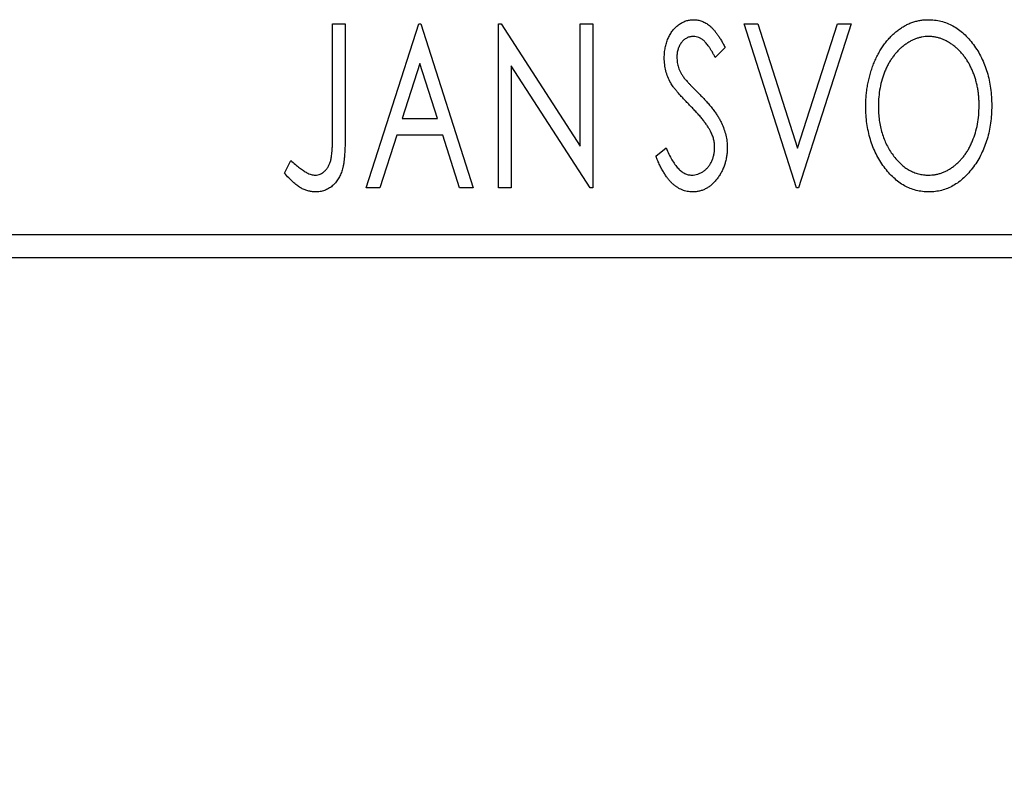
# Model space of a CAD drawing. Units: millimetres. Extents: x 15 to 415, y 5 to 292.
# Drawn here: x 268 to 275, y 181 to 187 of the extents above; entities that cross this region are included whole.
import ezdxf

# ---------------------------------------------------------------- set-up
doc = ezdxf.new("R2010")
doc.units = ezdxf.units.MM
doc.styles.add('SLDTEXTSTYLE0', font='TXT', dxfattribs={"width": 0.75})
doc.dimstyles.new('SLDDIMSTYLE0', dxfattribs={"dimtxt": 3.5, "dimasz": 3.302, "dimexe": 0, "dimexo": 0.0625, "dimgap": 0.875, "dimtad": 1, "dimdec": 0, "dimlfac": 2.9, "dimrnd": 1e-09, "dimzin": 12, "dimdsep": 46, "dimtxsty": 'SLDTEXTSTYLE0', "dimsah": 1, "dimcen": 0.09, "dimadec": 0, "dimazin": 3, "dimtfac": 1, "dimtdec": 0, "dimtofl": 0, "dimtmove": 0, "dimatfit": 3, "dimfxl": 1, "dimfrac": 2, "dimtolj": 1, "dimtzin": 12, "dimarcsym": 0})

# ---------------------------------------------------------------- blocks, each defined once
blk = doc.blocks.new('_D')
at = {"color": 7, "linetype": 'Continuous', "lineweight": 0}
for p, q in [((245.94, 183.9904), (245.94, 173.2943)), ((281.4572, 183.9904), (281.4572, 173.2943)), ((281.4572, 174.2943), (245.94, 174.2943))]:
    blk.add_line(p, q, dxfattribs=at)
at = {"color": 7, "linetype": 'Continuous', "lineweight": 18}
for points in [[(245.94, 174.2943), (249.242, 173.7863), (249.242, 174.8023)], [(281.4572, 174.2943), (278.1552, 174.8023), (278.1552, 173.7863)]]:
    blk.add_solid(points, dxfattribs=at)
at = {"color": 7, "linetype": 'Continuous', "lineweight": 18, "insert": (259.8195, 178.806), "char_height": 3.5, "attachment_point": 1, "style": 'SLDTEXTSTYLE0'}
blk.add_mtext('103', dxfattribs=at)

msp = doc.modelspace()

# ---------------------------------------------------------------- linework, layer by layer
at = {"color": 7, "linetype": 'Continuous', "lineweight": 25}
for p, q in [((269.8525, 186.7145), (269.9453, 186.7145)), ((269.8525, 185.9116), (269.8525, 186.7145)), ((269.9453, 186.7145), (269.9453, 185.8995)), ((270.1, 185.5076), (270.4869, 186.7145)), ((270.4869, 186.7145), (270.5023, 186.7145)), ((270.5023, 186.7145), (270.8892, 185.5076)), ((271.0748, 186.7145), (271.0944, 186.7145)), ((271.0748, 185.5076), (271.0748, 186.7145)), ((271.0944, 186.7145), (271.6783, 185.8144)), ((271.6783, 186.7145), (271.7711, 186.7145)), ((271.6783, 185.8144), (271.6783, 186.7145)), ((271.7711, 186.7145), (271.7711, 185.5076)), ((272.8852, 186.7145), (272.9862, 186.7145)), ((273.272, 185.5076), (272.8852, 186.7145)), ((272.9862, 186.7145), (273.2797, 185.7989)), ((273.2797, 185.7989), (273.5732, 186.7145)), ((273.6743, 186.7145), (273.2875, 185.5076)), ((273.5732, 186.7145), (273.6743, 186.7145)), ((272.7459, 186.5412), (272.6734, 186.4669)), ((270.4944, 186.4234), (270.3648, 186.0182)), ((270.6244, 186.0182), (270.4944, 186.4234)), ((271.1677, 186.4055), (271.1677, 185.5076)), ((271.7501, 185.5076), (271.1677, 186.4055)), ((270.3648, 186.0182), (270.6244, 186.0182)), ((270.3251, 185.8944), (270.2011, 185.5076)), ((270.6641, 185.8944), (270.3251, 185.8944)), ((270.7881, 185.5076), (270.6641, 185.8944)), ((272.2353, 185.7404), (272.3107, 185.8016)), ((269.4966, 185.6159), (269.5437, 185.7088)), ((270.2011, 185.5076), (270.1, 185.5076)), ((270.8892, 185.5076), (270.7881, 185.5076)), ((271.1677, 185.5076), (271.0748, 185.5076)), ((271.7711, 185.5076), (271.7501, 185.5076)), ((273.2875, 185.5076), (273.272, 185.5076)), ((245.94, 185.1628), (281.4572, 185.1628)), ((281.4572, 184.9904), (245.94, 184.9904))]:
    msp.add_line(p, q, dxfattribs=at)
for points, knots in [([(272.2972, 186.4638), (272.2975, 186.4766), (272.2981, 186.5017), (272.3036, 186.5385), (272.3123, 186.5735), (272.3242, 186.6066), (272.3395, 186.6371), (272.3574, 186.6647), (272.3789, 186.6883), (272.4024, 186.7088), (272.4283, 186.7248), (272.4553, 186.7371), (272.4838, 186.7439), (272.5032, 186.745), (272.5129, 186.7455)], [0, 0, 0, 0, 0.097075, 0.191344, 0.282451, 0.371966, 0.458433, 0.541678, 0.621656, 0.700881, 0.77837, 0.852844, 0.926089, 1, 1, 1, 1]), ([(272.5129, 186.7455), (272.5232, 186.745), (272.544, 186.744), (272.5744, 186.7353), (272.6035, 186.7212), (272.6267, 186.7053), (272.6447, 186.6894), (272.6588, 186.6751), (272.6727, 186.6582), (272.6873, 186.6395), (272.7016, 186.618), (272.7165, 186.5946), (272.7311, 186.5686), (272.7409, 186.5505), (272.7459, 186.5412)], [0, 0, 0, 0, 0.0950317, 0.1901411, 0.2877434, 0.390948, 0.4470343, 0.5082337, 0.5749101, 0.6477029, 0.7264879, 0.8112483, 0.9023557, 1, 1, 1, 1]), ([(273.7826, 186.1057), (273.7828, 186.1201), (273.7832, 186.1486), (273.7862, 186.1909), (273.7909, 186.2326), (273.7978, 186.2734), (273.8061, 186.3135), (273.817, 186.3526), (273.829, 186.3911), (273.8438, 186.4284), (273.8594, 186.4646), (273.8772, 186.4987), (273.896, 186.5309), (273.9161, 186.5611), (273.9379, 186.5891), (273.9609, 186.6153), (273.9853, 186.6396), (274.0112, 186.6615), (274.0378, 186.6813), (274.0653, 186.6982), (274.0932, 186.713), (274.1217, 186.7247), (274.1507, 186.7341), (274.1804, 186.7405), (274.2105, 186.7449), (274.2308, 186.7453), (274.241, 186.7455)], [0, 0, 0, 0, 0.049492, 0.098251, 0.146384, 0.194002, 0.240888, 0.287551, 0.333966, 0.380168, 0.425721, 0.469857, 0.512716, 0.554193, 0.595005, 0.634988, 0.674496, 0.713541, 0.751902, 0.788852, 0.824908, 0.860424, 0.895148, 0.929882, 0.964948, 1, 1, 1, 1]), ([(274.241, 186.7455), (274.2574, 186.7449), (274.2897, 186.7438), (274.3371, 186.7352), (274.3823, 186.7204), (274.4258, 186.7006), (274.4668, 186.6744), (274.5058, 186.6426), (274.5426, 186.6051), (274.577, 186.5623), (274.6084, 186.5155), (274.636, 186.4656), (274.6591, 186.4131), (274.6784, 186.3579), (274.693, 186.3001), (274.7033, 186.2395), (274.7097, 186.1764), (274.7106, 186.1334), (274.711, 186.1116)], [0, 0, 0, 0, 0.056131, 0.110545, 0.164491, 0.218586, 0.273798, 0.330703, 0.390429, 0.453626, 0.518469, 0.583082, 0.648579, 0.714923, 0.783008, 0.852756, 0.925156, 1, 1, 1, 1]), ([(272.5117, 186.6217), (272.503, 186.6212), (272.4861, 186.6204), (272.4623, 186.6114), (272.4411, 186.5971), (272.423, 186.5777), (272.4084, 186.5545), (272.3976, 186.5282), (272.3913, 186.4993), (272.3905, 186.4792), (272.39, 186.4689)], [0, 0, 0, 0, 0.118408, 0.23194, 0.345652, 0.468255, 0.594631, 0.723176, 0.85743, 1, 1, 1, 1]), ([(272.6734, 186.4669), (272.6693, 186.4745), (272.6615, 186.4891), (272.6496, 186.5097), (272.6383, 186.5283), (272.6274, 186.5448), (272.617, 186.5594), (272.6072, 186.5721), (272.5976, 186.5826), (272.5858, 186.5939), (272.5709, 186.605), (272.552, 186.6147), (272.5321, 186.6205), (272.5185, 186.6213), (272.5117, 186.6217)], [0, 0, 0, 0, 0.109761, 0.210457, 0.303044, 0.386733, 0.462495, 0.530458, 0.591489, 0.643761, 0.738391, 0.826978, 0.913397, 1, 1, 1, 1]), ([(274.2451, 186.6217), (274.237, 186.6215), (274.2209, 186.6212), (274.197, 186.6176), (274.1734, 186.6123), (274.15, 186.6048), (274.1271, 186.5947), (274.1043, 186.583), (274.0819, 186.5688), (274.0601, 186.5526), (274.0388, 186.5349), (274.019, 186.5151), (274.0001, 186.4942), (273.9825, 186.4716), (273.966, 186.4476), (273.9507, 186.4221), (273.9367, 186.395), (273.9196, 186.3569), (273.9017, 186.3064), (273.8867, 186.2426), (273.8772, 186.1755), (273.876, 186.1296), (273.8755, 186.1062)], [0, 0, 0, 0, 0.03454, 0.069048, 0.103375, 0.138192, 0.173903, 0.210488, 0.248023, 0.287023, 0.326706, 0.366485, 0.406812, 0.447616, 0.489067, 0.531328, 0.574858, 0.619502, 0.710322, 0.803659, 0.899813, 1, 1, 1, 1]), ([(274.6182, 186.1118), (274.6181, 186.1235), (274.6178, 186.1466), (274.6152, 186.1809), (274.6117, 186.2144), (274.6064, 186.247), (274.5994, 186.2787), (274.5909, 186.3095), (274.5809, 186.3396), (274.5697, 186.3687), (274.5569, 186.3967), (274.5429, 186.4234), (274.5276, 186.4486), (274.5111, 186.4723), (274.4935, 186.4947), (274.4743, 186.5154), (274.4542, 186.535), (274.4328, 186.5526), (274.4107, 186.5688), (274.3881, 186.583), (274.3651, 186.5947), (274.3419, 186.6049), (274.3181, 186.6123), (274.294, 186.6176), (274.2697, 186.6213), (274.2533, 186.6215), (274.2451, 186.6217)], [0, 0, 0, 0, 0.050197, 0.099466, 0.147511, 0.194852, 0.24129, 0.286885, 0.332088, 0.377015, 0.421156, 0.464197, 0.506282, 0.547566, 0.588214, 0.628632, 0.668531, 0.708592, 0.747983, 0.785918, 0.822915, 0.859045, 0.89462, 0.929721, 0.96467, 1, 1, 1, 1]), ([(272.39, 186.4689), (272.3907, 186.456), (272.392, 186.4303), (272.3997, 186.3986), (272.4092, 186.3734), (272.4194, 186.3539), (272.4315, 186.3334), (272.4411, 186.32), (272.4461, 186.3129)], [0, 0, 0, 0, 0.228531, 0.45681, 0.576526, 0.706578, 0.846613, 1, 1, 1, 1]), ([(272.3448, 186.2801), (272.3375, 186.2943), (272.3229, 186.3227), (272.3082, 186.3683), (272.2987, 186.4155), (272.2977, 186.4476), (272.2972, 186.4638)], [0, 0, 0, 0, 0.250277, 0.498567, 0.746231, 1, 1, 1, 1]), ([(272.4843, 186.1159), (272.4753, 186.1249), (272.4581, 186.1423), (272.4343, 186.1681), (272.4126, 186.1913), (272.394, 186.213), (272.3779, 186.2325), (272.3641, 186.2498), (272.3535, 186.2656), (272.3475, 186.2755), (272.3448, 186.2801)], [0, 0, 0, 0, 0.177356, 0.339757, 0.487156, 0.618928, 0.736628, 0.838759, 0.926646, 1, 1, 1, 1]), ([(272.4461, 186.3129), (272.448, 186.3106), (272.4523, 186.305), (272.4606, 186.296), (272.4711, 186.2844), (272.4843, 186.2706), (272.4998, 186.2543), (272.518, 186.236), (272.5386, 186.2152), (272.5531, 186.2005), (272.5607, 186.1928)], [0, 0, 0, 0, 0.0538735, 0.1280902, 0.2208097, 0.3371504, 0.472011, 0.6274237, 0.80342, 1, 1, 1, 1]), ([(272.5607, 186.1928), (272.57, 186.1832), (272.5879, 186.1647), (272.6134, 186.1368), (272.6366, 186.1098), (272.6574, 186.0834), (272.6761, 186.058), (272.6926, 186.0334), (272.7067, 186.0094), (272.7223, 185.9789), (272.7377, 185.9409), (272.7516, 185.8953), (272.7598, 185.8493), (272.7609, 185.8186), (272.7614, 185.8033)], [0, 0, 0, 0, 0.088471, 0.172073, 0.251266, 0.325804, 0.395707, 0.46152, 0.523119, 0.580982, 0.690049, 0.795361, 0.898362, 1, 1, 1, 1]), ([(272.6381, 185.9235), (272.6343, 185.9304), (272.6264, 185.9447), (272.6125, 185.9662), (272.5964, 185.9887), (272.5784, 186.0124), (272.5579, 186.0368), (272.5355, 186.0624), (272.5108, 186.089), (272.4933, 186.1068), (272.4843, 186.1159)], [0, 0, 0, 0, 0.095491, 0.198878, 0.310435, 0.431154, 0.55966, 0.697604, 0.844351, 1, 1, 1, 1]), ([(274.2483, 185.4767), (274.2322, 185.4772), (274.2005, 185.4782), (274.1541, 185.4874), (274.1095, 185.5016), (274.0668, 185.5219), (274.0262, 185.548), (273.9876, 185.5801), (273.9508, 185.6177), (273.9166, 185.6607), (273.8852, 185.7073), (273.8577, 185.7572), (273.8345, 185.8094), (273.8157, 185.8642), (273.8005, 185.921), (273.7904, 185.9805), (273.7839, 186.0423), (273.783, 186.0844), (273.7826, 186.1057)], [0, 0, 0, 0, 0.055606, 0.109544, 0.163174, 0.217197, 0.272517, 0.329979, 0.390531, 0.454216, 0.519739, 0.585029, 0.650959, 0.71738, 0.785169, 0.85455, 0.926043, 1, 1, 1, 1]), ([(273.8755, 186.1062), (273.8758, 186.0888), (273.8764, 186.0546), (273.8816, 186.0044), (273.89, 185.9563), (273.9018, 185.9103), (273.9171, 185.8662), (273.9357, 185.8242), (273.9579, 185.7843), (273.983, 185.7469), (274.0105, 185.7128), (274.0398, 185.6829), (274.0704, 185.6574), (274.1026, 185.6367), (274.1361, 185.6202), (274.1713, 185.609), (274.2077, 185.6015), (274.2326, 185.6008), (274.2451, 185.6005)], [0, 0, 0, 0, 0.075364, 0.147921, 0.218039, 0.286465, 0.353628, 0.419663, 0.485069, 0.550645, 0.614366, 0.674536, 0.731509, 0.786259, 0.839755, 0.892579, 0.945856, 1, 1, 1, 1]), ([(274.2451, 185.6005), (274.2536, 185.6006), (274.2704, 185.6009), (274.2953, 185.6043), (274.3196, 185.6095), (274.3435, 185.6171), (274.3669, 185.6266), (274.3901, 185.6378), (274.4123, 185.6519), (274.4343, 185.6674), (274.4552, 185.6852), (274.4754, 185.7042), (274.4939, 185.7252), (274.5117, 185.7473), (274.5279, 185.7713), (274.5431, 185.7965), (274.5569, 185.8236), (274.5741, 185.8617), (274.5917, 185.9122), (274.6074, 185.9758), (274.6163, 186.0428), (274.6175, 186.0885), (274.6182, 186.1118)], [0, 0, 0, 0, 0.036214, 0.071652, 0.107277, 0.142702, 0.178733, 0.215262, 0.252561, 0.291103, 0.330244, 0.369735, 0.409519, 0.449995, 0.490909, 0.533111, 0.576115, 0.620697, 0.711715, 0.804666, 0.900297, 1, 1, 1, 1]), ([(274.711, 186.1116), (274.7106, 186.0899), (274.7098, 186.0472), (274.7033, 185.9845), (274.693, 185.9242), (274.6783, 185.8665), (274.6591, 185.8113), (274.6361, 185.7585), (274.6088, 185.7083), (274.5773, 185.6614), (274.5431, 185.6183), (274.5067, 185.5805), (274.4685, 185.5483), (274.4279, 185.5222), (274.3857, 185.5016), (274.3414, 185.4874), (274.2955, 185.4783), (274.2641, 185.4772), (274.2483, 185.4767)], [0, 0, 0, 0, 0.074823, 0.147187, 0.217159, 0.285461, 0.352542, 0.418395, 0.483956, 0.549494, 0.613185, 0.673148, 0.730384, 0.785287, 0.839001, 0.891924, 0.94541, 1, 1, 1, 1]), ([(269.7236, 185.6005), (269.73, 185.6008), (269.7429, 185.6016), (269.7614, 185.6077), (269.7791, 185.6174), (269.7953, 185.6311), (269.8103, 185.6476), (269.8226, 185.6673), (269.8329, 185.6892), (269.8391, 185.7097), (269.8428, 185.7286), (269.8455, 185.7459), (269.8475, 185.7663), (269.8495, 185.7896), (269.8509, 185.8159), (269.8519, 185.8451), (269.8523, 185.8774), (269.8524, 185.8998), (269.8525, 185.9116)], [0, 0, 0, 0, 0.05143, 0.103052, 0.15552, 0.212577, 0.27266, 0.334111, 0.398439, 0.466869, 0.505867, 0.553042, 0.607761, 0.670156, 0.740863, 0.819278, 0.905433, 1, 1, 1, 1]), ([(269.9453, 185.8995), (269.9453, 185.8844), (269.9453, 185.8555), (269.9439, 185.8138), (269.9424, 185.7758), (269.94, 185.7413), (269.937, 185.7104), (269.933, 185.683), (269.929, 185.6591), (269.9218, 185.6326), (269.9112, 185.6034), (269.8948, 185.5717), (269.8742, 185.5439), (269.8504, 185.5199), (269.823, 185.5005), (269.7926, 185.4865), (269.7594, 185.478), (269.7364, 185.4771), (269.7246, 185.4767)], [0, 0, 0, 0, 0.083899, 0.1611, 0.232056, 0.295923, 0.353646, 0.404849, 0.449994, 0.488518, 0.557361, 0.622785, 0.686317, 0.749131, 0.810623, 0.871852, 0.934311, 1, 1, 1, 1]), ([(272.6686, 185.805), (272.6682, 185.815), (272.6673, 185.8352), (272.6617, 185.8652), (272.6518, 185.8949), (272.6427, 185.9138), (272.6381, 185.9235)], [0, 0, 0, 0, 0.243296, 0.490229, 0.739756, 1, 1, 1, 1]), ([(272.3107, 185.8016), (272.3174, 185.7858), (272.3301, 185.7557), (272.3519, 185.7148), (272.3743, 185.6799), (272.3975, 185.6512), (272.4215, 185.6286), (272.4467, 185.6125), (272.4729, 185.6023), (272.4909, 185.6011), (272.4998, 185.6005)], [0, 0, 0, 0, 0.176791, 0.335622, 0.477124, 0.602669, 0.714215, 0.815248, 0.90894, 1, 1, 1, 1]), ([(272.4998, 185.6005), (272.5074, 185.6007), (272.5225, 185.6013), (272.5446, 185.6071), (272.5662, 185.6157), (272.5865, 185.6282), (272.6057, 185.6432), (272.6221, 185.6614), (272.6366, 185.6815), (272.648, 185.7042), (272.6572, 185.7282), (272.6636, 185.7532), (272.668, 185.7788), (272.6684, 185.7962), (272.6686, 185.805)], [0, 0, 0, 0, 0.077384, 0.153446, 0.231502, 0.31288, 0.395834, 0.478339, 0.56194, 0.647859, 0.735682, 0.823098, 0.910421, 1, 1, 1, 1]), ([(272.7614, 185.8033), (272.7611, 185.7925), (272.7607, 185.7711), (272.7573, 185.7397), (272.7515, 185.7093), (272.7431, 185.68), (272.7329, 185.6516), (272.7199, 185.6245), (272.7049, 185.5984), (272.6877, 185.5738), (272.6687, 185.5512), (272.6487, 185.5312), (272.6276, 185.5144), (272.6053, 185.5007), (272.5821, 185.4901), (272.5578, 185.4821), (272.5325, 185.4774), (272.5153, 185.4769), (272.5066, 185.4767)], [0, 0, 0, 0, 0.070702, 0.139642, 0.206754, 0.273023, 0.338747, 0.404078, 0.469282, 0.535543, 0.600284, 0.661802, 0.720349, 0.776687, 0.832368, 0.887225, 0.942968, 1, 1, 1, 1]), ([(269.5437, 185.7088), (269.5551, 185.6987), (269.5763, 185.6797), (269.6078, 185.6548), (269.6357, 185.6339), (269.6542, 185.6229), (269.6627, 185.6179)], [0, 0, 0, 0, 0.303905, 0.570015, 0.803145, 1, 1, 1, 1]), ([(272.5066, 185.4767), (272.4998, 185.4768), (272.4864, 185.4772), (272.4666, 185.4803), (272.4472, 185.4847), (272.4283, 185.4917), (272.4099, 185.5001), (272.3921, 185.5107), (272.3747, 185.523), (272.3576, 185.5374), (272.341, 185.554), (272.3249, 185.5731), (272.3092, 185.5948), (272.2938, 185.619), (272.2785, 185.6457), (272.2636, 185.6749), (272.249, 185.7067), (272.24, 185.729), (272.2353, 185.7404)], [0, 0, 0, 0, 0.050401, 0.099477, 0.148757, 0.198426, 0.248573, 0.299351, 0.352232, 0.407099, 0.464735, 0.526817, 0.592869, 0.664026, 0.74, 0.821485, 0.907841, 1, 1, 1, 1]), ([(269.7246, 185.4767), (269.7154, 185.477), (269.6968, 185.4778), (269.6693, 185.484), (269.6419, 185.4934), (269.6144, 185.5073), (269.5864, 185.5262), (269.5573, 185.5507), (269.527, 185.581), (269.5071, 185.6039), (269.4966, 185.6159)], [0, 0, 0, 0, 0.100015, 0.201116, 0.304908, 0.414497, 0.534405, 0.671112, 0.826442, 1, 1, 1, 1]), ([(269.6627, 185.6179), (269.6678, 185.6153), (269.6777, 185.6102), (269.6931, 185.6045), (269.7084, 185.6013), (269.7186, 185.6007), (269.7236, 185.6005)], [0, 0, 0, 0, 0.268645, 0.522008, 0.76502, 1, 1, 1, 1])]:
    msp.add_open_spline(points, degree=3, knots=knots, dxfattribs=at)

# ---------------------------------------------------------------- dimensions: what is measured, and where the dimension line sits
at = {"color": 7, "linetype": 'Continuous', "lineweight": 18}
dim = msp.add_linear_dim(base=(245.94, 174.2943), p1=(281.4572, 184.9904), p2=(245.94, 184.9904), dimstyle='SLDDIMSTYLE0', dxfattribs=at)
dim.commit()
dim.dimension.update_dxf_attribs({"geometry": '_D', "text_midpoint": (263.6986, 174.2943), "dimtype": 160})

doc.saveas('drawing.dxf')
